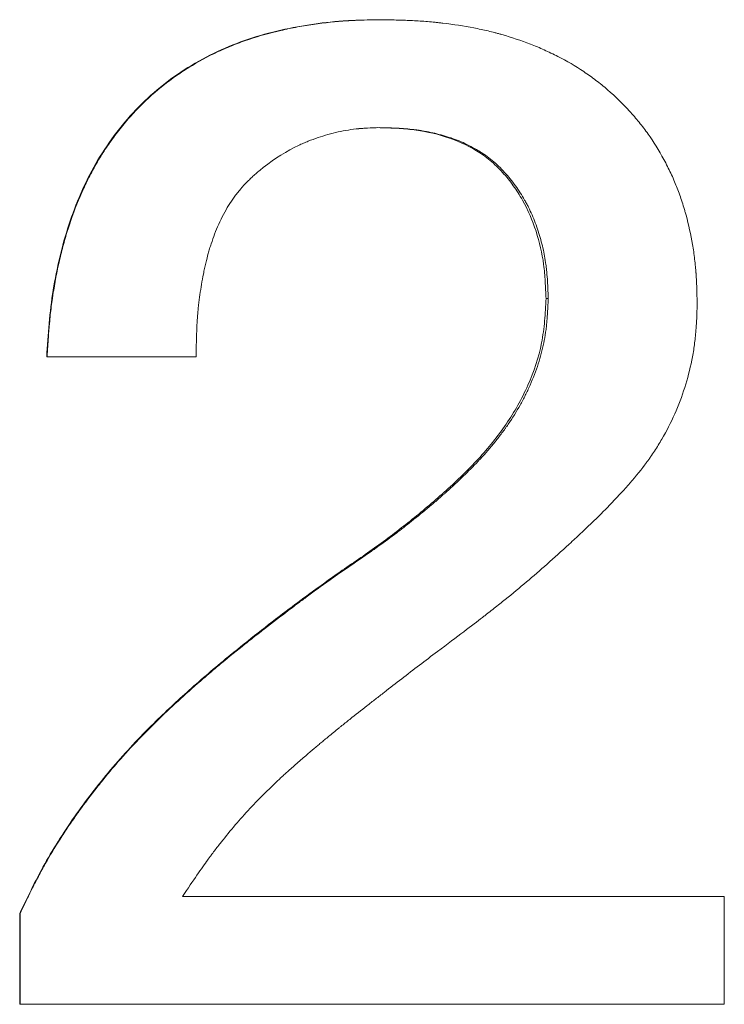
# Model space of a CAD drawing. Units: millimetres. Extents: x 8 to 290, y 7 to 203.
# Drawn here: x 86 to 87, y 136 to 137 of the extents above; entities that cross this region are included whole.
import ezdxf

# ---------------------------------------------------------------- set-up
doc = ezdxf.new("R2010")
doc.units = ezdxf.units.MM

msp = doc.modelspace()

# ---------------------------------------------------------------- linework, layer by layer
at = {"color": 7, "linetype": 'Continuous', "lineweight": 15}
for p, q in [((86.1094, 136.5817), (86.282, 136.5817)), ((86.2663, 135.9567), (86.8935, 135.9567)), ((86.8935, 135.9567), (86.8935, 135.8317)), ((86.0777, 135.8317), (86.0777, 135.9369)), ((86.0781, 135.8317), (86.0781, 135.9369)), ((86.0781, 135.8317), (86.0777, 135.8317)), ((86.0781, 135.8317), (86.8935, 135.8317))]:
    msp.add_line(p, q, dxfattribs=at)
for points, knots in [([(86.4959, 136.9723), (86.483, 136.9721), (86.457, 136.9718), (86.4055, 136.9663), (86.3418, 136.9526), (86.2708, 136.9196), (86.2199, 136.8785), (86.1867, 136.8386), (86.1581, 136.7953), (86.1325, 136.7352), (86.1177, 136.672), (86.1113, 136.6205), (86.1098, 136.5946), (86.109, 136.5817)], [0, 0, 0, 0, 0.062573, 0.125131, 0.25012, 0.374995, 0.499818, 0.56236, 0.624902, 0.749839, 0.874859, 0.937424, 1, 1, 1, 1]), ([(86.1094, 136.5817), (86.11, 136.5903), (86.1105, 136.5978), (86.1111, 136.6075), (86.1114, 136.6105), (86.1117, 136.6146), (86.1118, 136.6158), (86.1119, 136.6177), (86.112, 136.6182), (86.1121, 136.6191), (86.1121, 136.6194), (86.1121, 136.6199), (86.1122, 136.6201), (86.1128, 136.627), (86.1135, 136.6335), (86.1147, 136.6431), (86.1151, 136.6463), (86.1158, 136.6511), (86.116, 136.6527), (86.1165, 136.6559), (86.1168, 136.6574), (86.1192, 136.6725), (86.1218, 136.6854), (86.1263, 136.7043), (86.128, 136.7105), (86.1306, 136.7197), (86.1315, 136.7227), (86.1328, 136.7272), (86.1333, 136.7287), (86.134, 136.7309), (86.1343, 136.7317), (86.1348, 136.7331), (86.135, 136.7338), (86.1396, 136.7478), (86.1444, 136.7603), (86.1523, 136.7781), (86.155, 136.7838), (86.1592, 136.7922), (86.1607, 136.795), (86.1629, 136.799), (86.1636, 136.8004), (86.1651, 136.803), (86.1658, 136.8043), (86.1698, 136.8112), (86.1732, 136.8167), (86.1804, 136.8276), (86.184, 136.8328), (86.1921, 136.8435), (86.1962, 136.8487), (86.2024, 136.8561), (86.2045, 136.8586), (86.2088, 136.8633), (86.2109, 136.8656), (86.222, 136.8773), (86.2315, 136.886), (86.2466, 136.8983), (86.2517, 136.9022), (86.2597, 136.9079), (86.2624, 136.9097), (86.2679, 136.9134), (86.2708, 136.9152), (86.2844, 136.9237), (86.2958, 136.9298), (86.3134, 136.9381), (86.3194, 136.9406), (86.3285, 136.9443), (86.3316, 136.9454), (86.3362, 136.9471), (86.3378, 136.9477), (86.3401, 136.9485), (86.3409, 136.9488), (86.3425, 136.9493), (86.3433, 136.9496), (86.3553, 136.9536), (86.3673, 136.9569), (86.3863, 136.9613), (86.3928, 136.9626), (86.4028, 136.9645), (86.4062, 136.9651), (86.4113, 136.9659), (86.413, 136.9662), (86.4165, 136.9667), (86.4183, 136.967), (86.4267, 136.9682), (86.4333, 136.969), (86.443, 136.97), (86.4462, 136.9703), (86.451, 136.9707), (86.4526, 136.9708), (86.4549, 136.971), (86.4557, 136.971), (86.4569, 136.9711), (86.4573, 136.9711), (86.458, 136.9711), (86.4586, 136.9712), (86.4675, 136.9717), (86.4805, 136.9721), (86.4978, 136.9723)], [0, 0, 0, 0, 0.03125, 0.03125, 0.046875, 0.046875, 0.054688, 0.054688, 0.058594, 0.058594, 0.060547, 0.060547, 0.0625, 0.0625, 0.09375, 0.09375, 0.109375, 0.109375, 0.117188, 0.117188, 0.125, 0.125, 0.1875, 0.1875, 0.21875, 0.21875, 0.234375, 0.234375, 0.242188, 0.242188, 0.246094, 0.246094, 0.25, 0.25, 0.3125, 0.3125, 0.34375, 0.34375, 0.359375, 0.359375, 0.367188, 0.367188, 0.375, 0.375, 0.40625, 0.40625, 0.4375, 0.4375, 0.46875, 0.46875, 0.484375, 0.484375, 0.5, 0.5, 0.5625, 0.5625, 0.59375, 0.59375, 0.609375, 0.609375, 0.625, 0.625, 0.6875, 0.6875, 0.71875, 0.71875, 0.734375, 0.734375, 0.742188, 0.742188, 0.746094, 0.746094, 0.75, 0.75, 0.8125, 0.8125, 0.84375, 0.84375, 0.859375, 0.859375, 0.867188, 0.867188, 0.875, 0.875, 0.90625, 0.90625, 0.921875, 0.921875, 0.929688, 0.929688, 0.933594, 0.933594, 0.935547, 0.935547, 0.9375, 0.9375, 1, 1, 1, 1]), ([(86.4978, 136.9723), (86.5056, 136.9722), (86.5124, 136.972), (86.5211, 136.9717), (86.5237, 136.9717), (86.5274, 136.9715), (86.5285, 136.9715), (86.5301, 136.9714), (86.5307, 136.9714), (86.5315, 136.9713), (86.5317, 136.9713), (86.5322, 136.9713), (86.5323, 136.9713), (86.5385, 136.971), (86.5442, 136.9706), (86.5529, 136.9699), (86.5558, 136.9696), (86.5602, 136.9692), (86.5616, 136.969), (86.5645, 136.9687), (86.5659, 136.9685), (86.58, 136.9668), (86.592, 136.965), (86.6091, 136.9617), (86.6147, 136.9605), (86.6228, 136.9586), (86.6254, 136.9579), (86.6294, 136.9569), (86.6307, 136.9566), (86.6326, 136.956), (86.6333, 136.9559), (86.6346, 136.9555), (86.6351, 136.9554), (86.6472, 136.9519), (86.6582, 136.9482), (86.6744, 136.9419), (86.6798, 136.9397), (86.6903, 136.9349), (86.6954, 136.9325), (86.7112, 136.9245), (86.7212, 136.9186), (86.7356, 136.9089), (86.7403, 136.9056), (86.7472, 136.9003), (86.7495, 136.8985), (86.754, 136.8949), (86.7561, 136.8931), (86.7674, 136.8832), (86.7759, 136.875), (86.7876, 136.8622), (86.7913, 136.8579), (86.7967, 136.8512), (86.7985, 136.849), (86.8019, 136.8445), (86.8037, 136.8421), (86.8117, 136.8309), (86.8178, 136.821), (86.8264, 136.805), (86.8291, 136.7997), (86.8328, 136.7918), (86.834, 136.7892), (86.8362, 136.784), (86.8373, 136.7814), (86.8403, 136.7739), (86.8422, 136.7686), (86.8449, 136.7604), (86.8458, 136.7576), (86.8471, 136.7532), (86.8475, 136.7518), (86.8484, 136.7488), (86.8488, 136.7473), (86.8523, 136.7345), (86.8548, 136.7233), (86.8577, 136.7063), (86.8585, 136.7006), (86.8595, 136.692), (86.8598, 136.6891), (86.8603, 136.6847), (86.8604, 136.6833), (86.8606, 136.6811), (86.8606, 136.6804), (86.8607, 136.6793), (86.8607, 136.6789), (86.8608, 136.6782), (86.8608, 136.6777), (86.8614, 136.6698), (86.8618, 136.6582), (86.8621, 136.6427)], [0, 0, 0, 0, 0.03125, 0.03125, 0.046875, 0.046875, 0.054688, 0.054688, 0.058594, 0.058594, 0.060547, 0.060547, 0.0625, 0.0625, 0.09375, 0.09375, 0.109375, 0.109375, 0.117188, 0.117188, 0.125, 0.125, 0.1875, 0.1875, 0.21875, 0.21875, 0.234375, 0.234375, 0.242188, 0.242188, 0.246094, 0.246094, 0.25, 0.25, 0.3125, 0.3125, 0.34375, 0.34375, 0.375, 0.375, 0.4375, 0.4375, 0.46875, 0.46875, 0.484375, 0.484375, 0.5, 0.5, 0.5625, 0.5625, 0.59375, 0.59375, 0.609375, 0.609375, 0.625, 0.625, 0.6875, 0.6875, 0.71875, 0.71875, 0.734375, 0.734375, 0.75, 0.75, 0.78125, 0.78125, 0.796875, 0.796875, 0.804688, 0.804688, 0.8125, 0.8125, 0.875, 0.875, 0.90625, 0.90625, 0.921875, 0.921875, 0.929688, 0.929688, 0.933594, 0.933594, 0.935547, 0.935547, 0.9375, 0.9375, 1, 1, 1, 1]), ([(86.4944, 136.8473), (86.4891, 136.8472), (86.4844, 136.847), (86.4783, 136.8467), (86.4765, 136.8465), (86.474, 136.8464), (86.4732, 136.8463), (86.472, 136.8462), (86.4716, 136.8462), (86.4711, 136.8461), (86.4709, 136.8461), (86.4706, 136.8461), (86.4705, 136.8461), (86.4622, 136.8453), (86.4542, 136.844), (86.4385, 136.8405), (86.4307, 136.8383), (86.4193, 136.8344), (86.4155, 136.833), (86.4099, 136.8308), (86.408, 136.83), (86.4052, 136.8288), (86.4043, 136.8284), (86.4025, 136.8275), (86.4015, 136.8271), (86.387, 136.8203), (86.3735, 136.8118), (86.3563, 136.7983), (86.3531, 136.7956), (86.3485, 136.7916), (86.3471, 136.7903), (86.345, 136.7883), (86.3443, 136.7876), (86.3429, 136.7863), (86.3423, 136.7857), (86.3387, 136.7821), (86.336, 136.7791), (86.3321, 136.7746), (86.3308, 136.773), (86.3283, 136.7698), (86.3271, 136.7681), (86.3216, 136.7606), (86.3175, 136.7539), (86.3118, 136.7431), (86.3099, 136.7393), (86.3064, 136.7314), (86.3049, 136.7278), (86.302, 136.7203), (86.3007, 136.7165), (86.2988, 136.7108), (86.2982, 136.7089), (86.297, 136.705), (86.2966, 136.7034), (86.2951, 136.6981), (86.2941, 136.6943), (86.2927, 136.6883), (86.2922, 136.6862), (86.2916, 136.6831), (86.2913, 136.682), (86.2909, 136.6799), (86.2906, 136.6787), (86.2888, 136.6697), (86.2875, 136.6617), (86.2858, 136.6498), (86.2853, 136.6458), (86.2846, 136.6398), (86.2844, 136.6379), (86.2842, 136.6349), (86.2841, 136.6339), (86.2839, 136.6319), (86.2838, 136.6308), (86.2834, 136.6262), (86.2832, 136.6224), (86.2829, 136.6164), (86.2828, 136.6143), (86.2827, 136.6112), (86.2826, 136.6101), (86.2826, 136.6085), (86.2825, 136.608), (86.2825, 136.6072), (86.2825, 136.6069), (86.2825, 136.6064), (86.2825, 136.606), (86.2823, 136.6005), (86.2821, 136.5924), (86.282, 136.5817)], [0, 0, 0, 0, 0.03125, 0.03125, 0.046875, 0.046875, 0.054688, 0.054688, 0.058594, 0.058594, 0.060547, 0.060547, 0.0625, 0.0625, 0.125, 0.125, 0.1875, 0.1875, 0.21875, 0.21875, 0.234375, 0.234375, 0.242188, 0.242188, 0.25, 0.25, 0.375, 0.375, 0.40625, 0.40625, 0.421875, 0.421875, 0.429688, 0.429688, 0.4375, 0.4375, 0.46875, 0.46875, 0.484375, 0.484375, 0.5, 0.5, 0.5625, 0.5625, 0.59375, 0.59375, 0.625, 0.625, 0.65625, 0.65625, 0.671875, 0.671875, 0.6875, 0.6875, 0.71875, 0.71875, 0.734375, 0.734375, 0.742188, 0.742188, 0.75, 0.75, 0.8125, 0.8125, 0.84375, 0.84375, 0.859375, 0.859375, 0.867188, 0.867188, 0.875, 0.875, 0.90625, 0.90625, 0.921875, 0.921875, 0.929688, 0.929688, 0.933594, 0.933594, 0.935547, 0.935547, 0.9375, 0.9375, 1, 1, 1, 1]), ([(86.4925, 136.8473), (86.4991, 136.8471), (86.5123, 136.8468), (86.5385, 136.8448), (86.5709, 136.8381), (86.6012, 136.8248), (86.6228, 136.8096), (86.637, 136.7957), (86.6495, 136.7802), (86.6637, 136.758), (86.6766, 136.7275), (86.6841, 136.6953), (86.6863, 136.6691), (86.6868, 136.6559), (86.6871, 136.6493)], [0, 0, 0, 0, 0.062566, 0.125121, 0.250092, 0.37492, 0.436456, 0.499917, 0.562672, 0.624994, 0.74992, 0.874881, 0.937434, 1, 1, 1, 1]), ([(86.6897, 136.6493), (86.6895, 136.6537), (86.6894, 136.6575), (86.6891, 136.6625), (86.6891, 136.664), (86.689, 136.666), (86.6889, 136.6667), (86.6889, 136.6676), (86.6889, 136.6679), (86.6888, 136.6684), (86.6888, 136.6685), (86.6888, 136.6688), (86.6888, 136.6688), (86.6886, 136.6727), (86.6883, 136.6762), (86.6878, 136.6811), (86.6877, 136.6827), (86.6873, 136.6858), (86.6872, 136.6872), (86.6861, 136.6951), (86.685, 136.7015), (86.6827, 136.7111), (86.6819, 136.7143), (86.6801, 136.7207), (86.6792, 136.7239), (86.6759, 136.7338), (86.6735, 136.7402), (86.6696, 136.7492), (86.6682, 136.7522), (86.6661, 136.7565), (86.6653, 136.7579), (86.6639, 136.7607), (86.6631, 136.762), (86.6591, 136.7691), (86.6555, 136.7746), (86.6498, 136.7826), (86.6478, 136.7853), (86.6436, 136.7904), (86.6415, 136.7929), (86.6346, 136.8005), (86.6298, 136.8051), (86.6222, 136.8114), (86.6196, 136.8134), (86.6156, 136.8162), (86.6143, 136.8171), (86.6116, 136.8189), (86.6103, 136.8197), (86.6029, 136.8241), (86.597, 136.8272), (86.588, 136.8313), (86.5849, 136.8325), (86.5789, 136.8348), (86.5759, 136.8358), (86.5664, 136.8387), (86.5599, 136.8404), (86.5502, 136.8425), (86.547, 136.8431), (86.5421, 136.8439), (86.5405, 136.8441), (86.5381, 136.8445), (86.5373, 136.8446), (86.5356, 136.8448), (86.5347, 136.8449), (86.531, 136.8453), (86.5279, 136.8457), (86.5229, 136.8461), (86.5213, 136.8462), (86.5187, 136.8464), (86.5178, 136.8464), (86.5165, 136.8465), (86.516, 136.8465), (86.5153, 136.8466), (86.5151, 136.8466), (86.5147, 136.8466), (86.5144, 136.8466), (86.5098, 136.8468), (86.5032, 136.8471), (86.4944, 136.8473)], [0, 0, 0, 0, 0.03125, 0.03125, 0.046875, 0.046875, 0.054688, 0.054688, 0.058594, 0.058594, 0.060547, 0.060547, 0.0625, 0.0625, 0.09375, 0.09375, 0.109375, 0.109375, 0.125, 0.125, 0.1875, 0.1875, 0.21875, 0.21875, 0.25, 0.25, 0.3125, 0.3125, 0.34375, 0.34375, 0.359375, 0.359375, 0.375, 0.375, 0.4375, 0.4375, 0.46875, 0.46875, 0.5, 0.5, 0.5625, 0.5625, 0.59375, 0.59375, 0.609375, 0.609375, 0.625, 0.625, 0.6875, 0.6875, 0.71875, 0.71875, 0.75, 0.75, 0.8125, 0.8125, 0.84375, 0.84375, 0.859375, 0.859375, 0.867188, 0.867188, 0.875, 0.875, 0.90625, 0.90625, 0.921875, 0.921875, 0.929688, 0.929688, 0.933594, 0.933594, 0.935547, 0.935547, 0.9375, 0.9375, 1, 1, 1, 1]), ([(86.6871, 136.6493), (86.6867, 136.6407), (86.6859, 136.6235), (86.6813, 136.5892), (86.6675, 136.5481), (86.6421, 136.5028), (86.6092, 136.4626), (86.5719, 136.4267), (86.5325, 136.3932), (86.4913, 136.3619), (86.4628, 136.3424), (86.4486, 136.3327)], [0, 0, 0, 0, 0.0625351, 0.1250371, 0.2498945, 0.3747885, 0.4997591, 0.6247965, 0.7498578, 0.8749241, 1, 1, 1, 1]), ([(86.4503, 136.3327), (86.4596, 136.339), (86.4678, 136.3447), (86.4785, 136.3521), (86.4818, 136.3543), (86.4863, 136.3575), (86.4877, 136.3585), (86.4897, 136.36), (86.4904, 136.3604), (86.4913, 136.3611), (86.4917, 136.3614), (86.4921, 136.3617), (86.4923, 136.3618), (86.4926, 136.362), (86.4927, 136.3621), (86.5003, 136.3675), (86.5074, 136.3728), (86.5177, 136.3806), (86.5211, 136.3832), (86.5261, 136.3871), (86.5278, 136.3884), (86.531, 136.391), (86.5325, 136.3922), (86.5411, 136.399), (86.5478, 136.4046), (86.5577, 136.4129), (86.561, 136.4158), (86.5658, 136.42), (86.5674, 136.4214), (86.5698, 136.4235), (86.5706, 136.4242), (86.5722, 136.4257), (86.5729, 136.4263), (86.5809, 136.4335), (86.5875, 136.4397), (86.5968, 136.4488), (86.5998, 136.4518), (86.604, 136.4562), (86.6054, 136.4576), (86.6075, 136.4598), (86.6082, 136.4605), (86.6092, 136.4615), (86.6095, 136.4619), (86.6102, 136.4626), (86.6104, 136.4629), (86.617, 136.47), (86.6228, 136.4768), (86.631, 136.4868), (86.6336, 136.4902), (86.6373, 136.4952), (86.6386, 136.4969), (86.6404, 136.4994), (86.641, 136.5003), (86.6421, 136.502), (86.6427, 136.5027), (86.6483, 136.5109), (86.6529, 136.5183), (86.6592, 136.5296), (86.6612, 136.5334), (86.6641, 136.5391), (86.665, 136.541), (86.6664, 136.5439), (86.6668, 136.5449), (86.6677, 136.5468), (86.6681, 136.5477), (86.6722, 136.5571), (86.6754, 136.5653), (86.6794, 136.5776), (86.6806, 136.5817), (86.6827, 136.5898), (86.6837, 136.594), (86.6853, 136.6018), (86.686, 136.6059), (86.687, 136.6123), (86.6872, 136.6145), (86.6876, 136.6178), (86.6877, 136.6189), (86.6879, 136.6206), (86.688, 136.6212), (86.688, 136.6221), (86.6881, 136.6223), (86.6881, 136.6229), (86.6881, 136.6233), (86.6887, 136.6292), (86.6892, 136.6378), (86.6897, 136.6493)], [0, 0, 0, 0, 0.0625, 0.0625, 0.09375, 0.09375, 0.109375, 0.109375, 0.117188, 0.117188, 0.121094, 0.121094, 0.123047, 0.123047, 0.125, 0.125, 0.1875, 0.1875, 0.21875, 0.21875, 0.234375, 0.234375, 0.25, 0.25, 0.3125, 0.3125, 0.34375, 0.34375, 0.359375, 0.359375, 0.367188, 0.367188, 0.375, 0.375, 0.4375, 0.4375, 0.46875, 0.46875, 0.484375, 0.484375, 0.492188, 0.492188, 0.496094, 0.496094, 0.5, 0.5, 0.5625, 0.5625, 0.59375, 0.59375, 0.609375, 0.609375, 0.617188, 0.617188, 0.625, 0.625, 0.6875, 0.6875, 0.71875, 0.71875, 0.734375, 0.734375, 0.742188, 0.742188, 0.75, 0.75, 0.8125, 0.8125, 0.84375, 0.84375, 0.875, 0.875, 0.90625, 0.90625, 0.921875, 0.921875, 0.929688, 0.929688, 0.933594, 0.933594, 0.935547, 0.935547, 0.9375, 0.9375, 1, 1, 1, 1]), ([(86.8621, 136.6427), (86.8619, 136.6355), (86.8617, 136.6292), (86.8613, 136.621), (86.8611, 136.6185), (86.8609, 136.6151), (86.8608, 136.614), (86.8607, 136.6125), (86.8607, 136.612), (86.8606, 136.6113), (86.8606, 136.611), (86.8606, 136.6106), (86.8605, 136.6105), (86.86, 136.6046), (86.8594, 136.5992), (86.8579, 136.5884), (86.857, 136.5832), (86.8537, 136.567), (86.851, 136.5564), (86.8444, 136.5357), (86.8406, 136.5256), (86.8317, 136.5056), (86.8267, 136.4959), (86.8185, 136.4818), (86.8157, 136.4772), (86.8112, 136.4704), (86.8097, 136.4681), (86.8074, 136.4647), (86.8066, 136.4636), (86.8054, 136.462), (86.805, 136.4614), (86.8042, 136.4603), (86.8037, 136.4597), (86.7978, 136.4516), (86.7914, 136.4437), (86.7807, 136.4314), (86.777, 136.4272), (86.771, 136.4208), (86.769, 136.4186), (86.7659, 136.4153), (86.7649, 136.4142), (86.7633, 136.4126), (86.7627, 136.412), (86.7619, 136.4112), (86.7617, 136.4109), (86.7611, 136.4104), (86.7608, 136.41), (86.7545, 136.4035), (86.7475, 136.3966), (86.7357, 136.3853), (86.7315, 136.3813), (86.725, 136.3752), (86.7228, 136.3731), (86.7193, 136.3698), (86.7182, 136.3688), (86.7164, 136.3671), (86.7158, 136.3666), (86.7147, 136.3655), (86.714, 136.3649), (86.6966, 136.3487), (86.6802, 136.3342), (86.6566, 136.3143), (86.6484, 136.3076), (86.6357, 136.2973), (86.6314, 136.2939), (86.6248, 136.2887), (86.6225, 136.2869), (86.6192, 136.2843), (86.6181, 136.2834), (86.6164, 136.2821), (86.6158, 136.2816), (86.6149, 136.281), (86.6147, 136.2808), (86.6141, 136.2803), (86.6137, 136.28), (86.602, 136.271), (86.5846, 136.2578), (86.5613, 136.2404)], [0, 0, 0, 0, 0.03125, 0.03125, 0.046875, 0.046875, 0.054688, 0.054688, 0.058594, 0.058594, 0.060547, 0.060547, 0.0625, 0.0625, 0.09375, 0.09375, 0.125, 0.125, 0.1875, 0.1875, 0.25, 0.25, 0.3125, 0.3125, 0.34375, 0.34375, 0.359375, 0.359375, 0.367188, 0.367188, 0.371094, 0.371094, 0.375, 0.375, 0.4375, 0.4375, 0.46875, 0.46875, 0.484375, 0.484375, 0.492188, 0.492188, 0.496094, 0.496094, 0.498047, 0.498047, 0.5, 0.5, 0.5625, 0.5625, 0.59375, 0.59375, 0.609375, 0.609375, 0.617188, 0.617188, 0.621094, 0.621094, 0.625, 0.625, 0.75, 0.75, 0.8125, 0.8125, 0.84375, 0.84375, 0.859375, 0.859375, 0.867188, 0.867188, 0.871094, 0.871094, 0.873047, 0.873047, 0.875, 0.875, 1, 1, 1, 1]), ([(86.4486, 136.3327), (86.4369, 136.3243), (86.4159, 136.3094), (86.3734, 136.2776), (86.3273, 136.2416), (86.2772, 136.199), (86.2321, 136.1574), (86.1877, 136.1104), (86.1453, 136.0564), (86.1139, 136.0084), (86.0925, 135.9679), (86.0827, 135.9472), (86.0777, 135.9369)], [0, 0, 0, 0, 0.078525, 0.140692, 0.289855, 0.397688, 0.500062, 0.624908, 0.750021, 0.874987, 0.93749, 1, 1, 1, 1]), ([(86.0781, 135.9369), (86.0814, 135.9438), (86.0843, 135.9498), (86.0881, 135.9575), (86.0892, 135.9599), (86.0908, 135.9631), (86.0913, 135.9641), (86.092, 135.9656), (86.0922, 135.966), (86.0926, 135.9667), (86.0927, 135.9669), (86.0929, 135.9673), (86.0929, 135.9674), (86.093, 135.9676), (86.0931, 135.9676), (86.0959, 135.9733), (86.0987, 135.9786), (86.1027, 135.9862), (86.104, 135.9887), (86.1067, 135.9935), (86.108, 135.9957), (86.1147, 136.0076), (86.1206, 136.0171), (86.1299, 136.0315), (86.1331, 136.0363), (86.1381, 136.0436), (86.1398, 136.046), (86.1423, 136.0497), (86.1432, 136.0509), (86.1449, 136.0533), (86.1459, 136.0546), (86.1533, 136.0649), (86.1601, 136.074), (86.1708, 136.0876), (86.1745, 136.0921), (86.1818, 136.1011), (86.1854, 136.1053), (86.1965, 136.1182), (86.2042, 136.1267), (86.216, 136.1392), (86.22, 136.1434), (86.2261, 136.1496), (86.2281, 136.1516), (86.2323, 136.1557), (86.2344, 136.1578), (86.2524, 136.1753), (86.2692, 136.1907), (86.2891, 136.208), (86.2914, 136.21), (86.2947, 136.2129), (86.2957, 136.2137), (86.2976, 136.2153), (86.2986, 136.2162), (86.3036, 136.2204), (86.3077, 136.2238), (86.3203, 136.2343), (86.3293, 136.2416), (86.3435, 136.2529), (86.3484, 136.2567), (86.3584, 136.2646), (86.3633, 136.2683), (86.3775, 136.2793), (86.3866, 136.2862), (86.3973, 136.2943), (86.3995, 136.2959), (86.4026, 136.2983), (86.4034, 136.2988), (86.4051, 136.3001), (86.4059, 136.3007), (86.4104, 136.304), (86.4144, 136.307), (86.4277, 136.3166), (86.4382, 136.3241), (86.4503, 136.3327)], [0, 0, 0, 0, 0.03125, 0.03125, 0.046875, 0.046875, 0.054688, 0.054688, 0.058594, 0.058594, 0.060547, 0.060547, 0.061523, 0.061523, 0.0625, 0.0625, 0.09375, 0.09375, 0.109375, 0.109375, 0.125, 0.125, 0.1875, 0.1875, 0.21875, 0.21875, 0.234375, 0.234375, 0.242188, 0.242188, 0.25, 0.25, 0.3125, 0.3125, 0.34375, 0.34375, 0.375, 0.375, 0.4375, 0.4375, 0.46875, 0.46875, 0.484375, 0.484375, 0.5, 0.5, 0.625, 0.625, 0.640625, 0.640625, 0.648438, 0.648438, 0.65625, 0.65625, 0.6875, 0.6875, 0.75, 0.75, 0.78125, 0.78125, 0.8125, 0.8125, 0.875, 0.875, 0.890625, 0.890625, 0.898438, 0.898438, 0.90625, 0.90625, 0.9375, 0.9375, 1, 1, 1, 1]), ([(86.5613, 136.2404), (86.5474, 136.2298), (86.5336, 136.2193), (86.5132, 136.2036), (86.5065, 136.1983), (86.4964, 136.1905), (86.4931, 136.1879), (86.4864, 136.1827), (86.483, 136.18), (86.4732, 136.1724), (86.4666, 136.1672), (86.4565, 136.1591), (86.453, 136.1563), (86.4487, 136.1528), (86.4479, 136.1521), (86.4459, 136.1505), (86.4449, 136.1497), (86.4419, 136.1473), (86.4401, 136.1458), (86.4347, 136.1414), (86.4314, 136.1387), (86.4271, 136.1351), (86.4257, 136.1339), (86.4231, 136.1317), (86.4219, 136.1308), (86.4179, 136.1274), (86.4149, 136.1248), (86.4098, 136.1204), (86.408, 136.1188), (86.4042, 136.1156), (86.4023, 136.1139), (86.3959, 136.1083), (86.3922, 136.105), (86.3873, 136.1007), (86.3859, 136.0994), (86.3839, 136.0976), (86.3832, 136.0971), (86.3823, 136.0962), (86.382, 136.096), (86.3815, 136.0955), (86.3813, 136.0953), (86.378, 136.0923), (86.375, 136.0894), (86.3703, 136.085), (86.3688, 136.0834), (86.3656, 136.0803), (86.3639, 136.0787), (86.3499, 136.0647), (86.3383, 136.0523), (86.3218, 136.033), (86.3164, 136.0264), (86.3085, 136.0163), (86.3058, 136.0129), (86.3019, 136.0078), (86.3006, 136.0061), (86.2987, 136.0035), (86.298, 136.0026), (86.297, 136.0013), (86.2967, 136.0008), (86.2962, 136.0002), (86.2961, 136), (86.2958, 135.9995), (86.2955, 135.9992), (86.2885, 135.9896), (86.2788, 135.9755), (86.2663, 135.9567)], [0, 0, 0, 0, 0.125, 0.125, 0.1875, 0.1875, 0.21875, 0.21875, 0.25, 0.25, 0.3125, 0.3125, 0.34375, 0.34375, 0.351562, 0.351562, 0.359375, 0.359375, 0.375, 0.375, 0.40625, 0.40625, 0.421875, 0.421875, 0.4375, 0.4375, 0.46875, 0.46875, 0.484375, 0.484375, 0.5, 0.5, 0.53125, 0.53125, 0.546875, 0.546875, 0.554688, 0.554688, 0.558594, 0.558594, 0.5625, 0.5625, 0.59375, 0.59375, 0.609375, 0.609375, 0.625, 0.625, 0.75, 0.75, 0.8125, 0.8125, 0.84375, 0.84375, 0.859375, 0.859375, 0.867188, 0.867188, 0.871094, 0.871094, 0.873047, 0.873047, 0.875, 0.875, 1, 1, 1, 1])]:
    msp.add_open_spline(points, degree=3, knots=knots, dxfattribs=at)
for points in [[(86.4978, 136.9723), (86.4972, 136.9723), (86.4966, 136.9723), (86.4959, 136.9723)], [(86.6897, 136.6493), (86.6888, 136.6493), (86.6879, 136.6493), (86.6871, 136.6493)], [(86.1094, 136.5817), (86.1093, 136.5817), (86.1091, 136.5817), (86.109, 136.5817)], [(86.4503, 136.3327), (86.4497, 136.3327), (86.4491, 136.3327), (86.4486, 136.3327)], [(86.0781, 135.9369), (86.078, 135.9369), (86.0778, 135.9369), (86.0777, 135.9369)]]:
    msp.add_open_spline(points, degree=3, dxfattribs=at)

doc.saveas('drawing.dxf')
